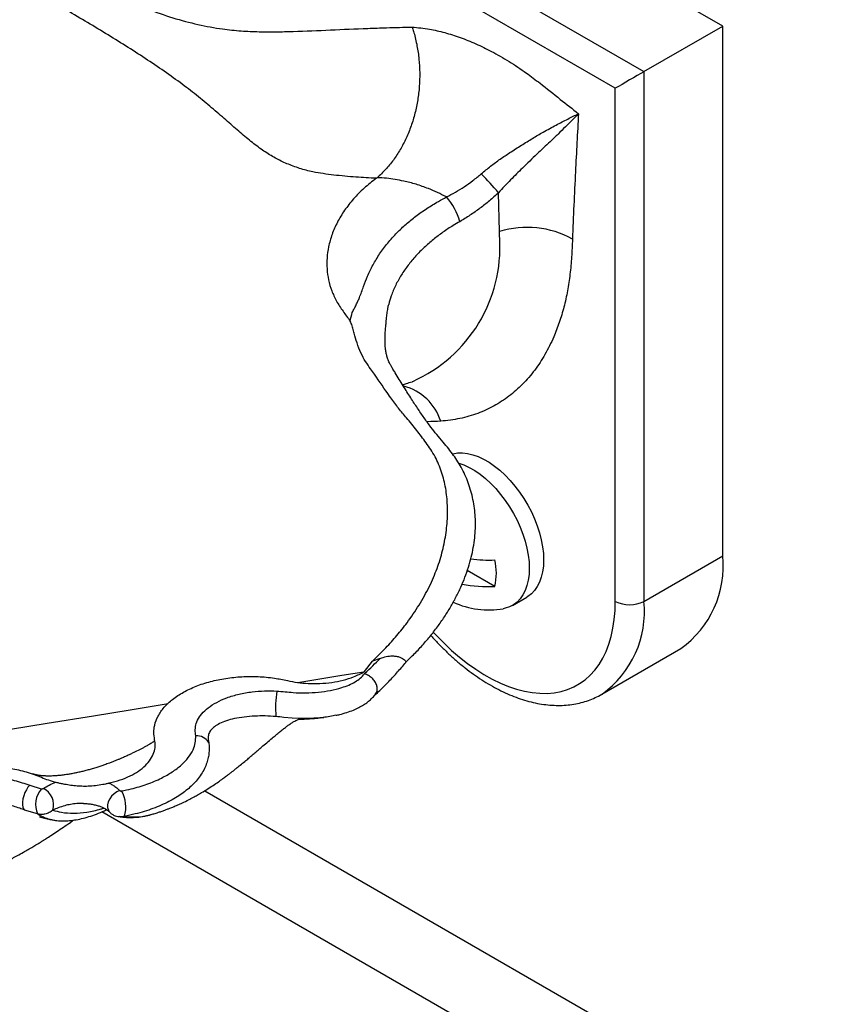
# Model space of a CAD drawing. Units: millimetres. Extents: x 40 to 800, y 51 to 1148.
# Drawn here: x 647 to 687, y 425 to 474 of the extents above; entities that cross this region are included whole.
import ezdxf

# ---------------------------------------------------------------- set-up
doc = ezdxf.new("R2010")
doc.units = ezdxf.units.MM
doc.header["$LTSCALE"] = 4

msp = doc.modelspace()

# ---------------------------------------------------------------- linework, layer by layer
at = {"color": 7, "linetype": 'Continuous', "lineweight": 25}
for p, q in [((681.517, 473.287), (660.304, 485.533)), ((656.414, 483.288), (677.628, 471.042)), ((676.213, 470.225), (655, 482.471)), ((677.628, 471.042), (681.517, 473.287)), ((681.517, 447.157), (681.517, 473.287)), ((677.628, 471.042), (677.628, 444.912)), ((676.213, 444.912), (676.213, 470.225)), ((664.466, 465.81), (664.428, 465.78)), ((664.469, 465.81), (664.466, 465.81)), ((670.503, 463.152), (670.451, 465.067)), ((666.188, 455.755), (666.224, 455.765)), ((677.628, 444.912), (681.517, 447.157)), ((670.274, 445.647), (668.913, 446.432)), ((671.142, 444.714), (671.849, 445.122)), ((675.556, 440.334), (679.445, 442.579)), ((664.619, 442.1), (664.238, 441.966)), ((663.843, 441.449), (664.238, 441.966)), ((660.552, 440.909), (662.725, 441.263)), ((662.725, 441.263), (663.811, 441.44)), ((652.284, 439.561), (654.158, 439.867)), ((648.2, 438.895), (650.473, 439.266)), ((650.473, 439.266), (652.284, 439.561)), ((661.666, 439.17), (661.831, 439.189)), ((646.39, 438.6), (648.2, 438.895)), ((647.331, 435.839), (647.905, 435.667)), ((647.711, 434.426), (647.08, 434.617)), ((653.259, 434.386), (653.281, 434.392)), ((648.43, 434.136), (648.422, 434.137))]:
    msp.add_line(p, q, dxfattribs=at)
at = {"color": 8, "linetype": 'Continuous', "lineweight": 25}
for p, q in [((655.964, 435.568), (718.64, 399.386)), ((716.965, 396.381), (650.887, 434.527))]:
    msp.add_line(p, q, dxfattribs=at)
at = {"color": 7, "linetype": 'Continuous', "lineweight": 25, "flags": 128}
for points in [[(668.181, 452.187), (668.209, 452.194), (668.435, 452.231), (668.675, 452.235), (668.924, 452.207), (669.183, 452.145), (669.447, 452.051), (669.715, 451.926), (669.984, 451.771), (670.252, 451.587), (670.516, 451.375), (670.775, 451.139), (671.024, 450.879), (671.264, 450.598), (671.49, 450.3), (671.702, 449.985), (671.897, 449.658), (672.073, 449.322), (672.229, 448.978), (672.364, 448.631), (672.475, 448.284), (672.563, 447.94), (672.627, 447.601), (672.665, 447.271), (672.678, 446.953), (672.665, 446.65), (672.627, 446.365), (672.563, 446.099), (672.475, 445.856), (672.364, 445.638), (672.229, 445.447), (672.073, 445.284), (671.897, 445.15), (671.849, 445.122)], [(668.489, 451.733), (668.74, 451.643), (669.008, 451.518), (669.277, 451.363), (669.545, 451.178), (669.809, 450.967), (670.067, 450.73), (670.317, 450.471), (670.557, 450.19), (670.783, 449.891), (670.995, 449.577), (671.189, 449.25), (671.366, 448.913), (671.522, 448.57), (671.656, 448.223), (671.768, 447.876), (671.856, 447.531), (671.92, 447.193), (671.958, 446.863), (671.971, 446.545), (671.958, 446.242), (671.92, 445.956), (671.856, 445.691), (671.768, 445.448), (671.656, 445.23), (671.522, 445.038), (671.366, 444.875), (671.189, 444.742), (670.995, 444.64), (670.783, 444.57), (670.687, 444.55)], [(647.331, 435.839), (647.247, 435.742), (647.167, 435.618), (647.097, 435.475), (647.039, 435.32), (646.998, 435.162), (646.976, 435.01), (646.973, 434.873), (646.99, 434.757), (647.026, 434.67), (647.08, 434.617)]]:
    msp.add_lwpolyline(points, dxfattribs=at)
at = {"color": 8, "linetype": 'Continuous', "lineweight": 25, "flags": 128}
for points in [[(667.238, 443.392), (667.376, 443.243), (667.753, 442.858), (668.139, 442.495), (668.532, 442.157), (668.93, 441.845), (669.331, 441.561), (669.735, 441.304), (670.14, 441.077), (670.543, 440.881), (670.943, 440.715), (671.339, 440.581), (671.729, 440.48), (672.111, 440.411), (672.485, 440.376), (672.847, 440.373), (673.198, 440.404), (673.535, 440.467), (673.857, 440.564), (674.162, 440.692), (674.451, 440.853), (674.721, 441.045), (674.971, 441.267), (675.201, 441.519), (675.409, 441.8), (675.594, 442.107), (675.756, 442.441), (675.895, 442.8), (676.009, 443.182), (676.098, 443.586), (676.162, 444.01), (676.201, 444.453), (676.213, 444.912)], [(661.039, 439.133), (660.967, 439.129), (660.274, 439.149), (659.872, 439.187), (659.872, 439.187), (659.872, 439.187)], [(651.779, 435.574), (651.632, 435.509), (651.494, 435.416), (651.373, 435.297), (651.276, 435.162), (651.207, 435.017), (651.173, 434.872), (651.174, 434.734), (651.21, 434.611), (651.275, 434.516)]]:
    msp.add_lwpolyline(points, dxfattribs=at)
at = {"color": 7, "linetype": 'Continuous', "lineweight": 25}
for centre, radius, start, end in [((658.095, 454.655), 16.159, 40.1183, 44.6004), ((665.676, 462.894), 2.958, 14.6081, 41.6921), ((671.868, 458.784), 4.577, 60.7918, 107.3508), ((669.966, 453.944), 6.998, 262.7422, 272.5175), ((667.351, 446.3), 2.995, 347.4027, 12.5973), ((676.484, 446.677), 5.056, 305.8556, 5.4566), ((669.962, 452.515), 6.875, 259.0627, 272.6014), ((669.967, 448.654), 4.167, 245.2267, 279.9413), ((676.921, 446.277), 1.537, 242.6097, 297.3903), ((664.538, 439.661), 5.082, 170.66, 184.878), ((655.563, 437.579), 0.703, 31.2983, 93.5403), ((648.85, 434.884), 1.227, 140.3446, 201.9412), ((647.616, 434.882), 0.893, 342.2638, 64.0999), ((650.482, 434.759), 1.592, 343.4758, 30.072)]:
    msp.add_arc(centre, radius, start, end, dxfattribs=at)
at = {"color": 8, "linetype": 'Continuous', "lineweight": 25}
for centre, radius, start, end in [((663.283, 462.382), 7.241, 293.9626, 3.4735), ((665.112, 453.003), 2.614, 17.6805, 75.3015), ((672.64, 444.41), 5.012, 305.6827, 5.7523)]:
    msp.add_arc(centre, radius, start, end, dxfattribs=at)
at = {"color": 7, "linetype": 'Continuous', "lineweight": 25}
msp.add_ellipse((676.921, 470.633), major_axis=(1, 0.577), ratio=0.00007, start_param=0.785358, end_param=2.356154, dxfattribs=at)
for points, knots in [([(632.492, 492.696), (633.453, 491.558), (635.374, 489.282), (637.656, 486.538), (639.37, 484.513), (640.516, 483.209), (641.695, 481.943), (642.917, 480.743), (644.175, 479.616), (645.441, 478.585), (646.707, 477.644), (647.97, 476.788), (649.248, 476.003), (650.54, 475.292), (651.839, 474.663), (653.125, 474.125), (654.391, 473.686), (655.632, 473.353), (656.754, 473.148), (657.758, 473.047), (658.638, 473.007), (659.49, 473.004), (660.66, 473.033), (662.16, 473.101), (663.696, 473.171), (665.041, 473.214), (665.774, 473.231), (666.194, 473.24)], [0, 0, 0, 0, 0.0896895, 0.1793815, 0.2144693, 0.2495584, 0.2846182, 0.320521, 0.3564683, 0.3923785, 0.4272577, 0.462165, 0.4970462, 0.532937, 0.5688562, 0.6047453, 0.6401062, 0.6755016, 0.7108538, 0.7380197, 0.7651894, 0.7909259, 0.8166639, 0.8742129, 0.9317624, 0.9608694, 1, 1, 1, 1]), ([(661.298, 466.095), (661.298, 466.095), (661.075, 466.146), (660.64, 466.263), (660.026, 466.487), (659.443, 466.77), (658.881, 467.116), (658.312, 467.536), (657.721, 468.03), (657.089, 468.586), (656.403, 469.183), (655.66, 469.805), (654.846, 470.435), (653.966, 471.064), (653.031, 471.695), (652.065, 472.317), (650.742, 473.137), (649.041, 474.145), (647.287, 475.129), (645.846, 475.901), (644.764, 476.46), (643.677, 476.996), (642.582, 477.508), (641.444, 478.002), (640.26, 478.485), (639.035, 478.982), (637.778, 479.507), (636.505, 480.089), (635.221, 480.752), (634.144, 481.389), (633.151, 482.036), (632.255, 482.668), (631.602, 483.168), (631.28, 483.424), (631.28, 483.424)], [0, 0, 0, 0, 0.000001, 0.031205, 0.062466, 0.091825, 0.121393, 0.150959, 0.181144, 0.211331, 0.242131, 0.272935, 0.303942, 0.336679, 0.369458, 0.402443, 0.435429, 0.501494, 0.567806, 0.601006, 0.634206, 0.665558, 0.696942, 0.72847, 0.76041, 0.792348, 0.82474, 0.857489, 0.890377, 0.924811, 0.943571, 0.971784, 0.999999, 1, 1, 1, 1]), ([(666.194, 473.24), (666.2, 473.223), (666.23, 473.131), (666.322, 472.83), (666.442, 472.324), (666.537, 471.661), (666.576, 470.988), (666.555, 470.312), (666.477, 469.643), (666.342, 468.988), (666.15, 468.356), (665.906, 467.755), (665.613, 467.191), (665.272, 466.674), (664.891, 466.205), (664.607, 465.941), (664.466, 465.81)], [0, 0, 0, 0, 0.006918, 0.035899, 0.116208, 0.196773, 0.277082, 0.357341, 0.437856, 0.518115, 0.598344, 0.678827, 0.759055, 0.839285, 0.91977, 1, 1, 1, 1]), ([(666.194, 473.24), (666.478, 473.213), (667.002, 473.162), (667.796, 472.979), (668.559, 472.739), (669.332, 472.428), (670.137, 472.036), (670.971, 471.555), (671.769, 471.025), (672.612, 470.387), (673.466, 469.702), (674.098, 469.204), (674.397, 468.969)], [0, 0, 0, 0, 0.110108, 0.203251, 0.296644, 0.390044, 0.483195, 0.585767, 0.68834, 0.76978, 0.891226, 1, 1, 1, 1]), ([(669.6, 466.001), (669.752, 466.129), (670.058, 466.384), (670.534, 466.731), (671.048, 467.075), (671.586, 467.417), (672.136, 467.757), (672.712, 468.092), (673.299, 468.411), (673.879, 468.712), (674.229, 468.886), (674.394, 468.967), (674.397, 468.969)], [0, 0, 0, 0, 0.087321, 0.175149, 0.26274, 0.369986, 0.477565, 0.584879, 0.722308, 0.86018, 0.997709, 1, 1, 1, 1]), ([(674.397, 468.969), (674.394, 468.966), (674.297, 468.863), (674.092, 468.653), (673.758, 468.321), (673.392, 467.967), (673.028, 467.619), (672.677, 467.285), (672.343, 466.968), (671.993, 466.634), (671.562, 466.219), (671.144, 465.802), (670.748, 465.392), (670.55, 465.176), (670.451, 465.067)], [0, 0, 0, 0, 0.002485, 0.105802, 0.209115, 0.314378, 0.41963, 0.499721, 0.579804, 0.661427, 0.743034, 0.869809, 0.934916, 1, 1, 1, 1]), ([(674.397, 468.969), (674.346, 468.016), (674.266, 466.511), (674.164, 464.45), (674.122, 463.336), (674.101, 462.779)], [0, 0, 0, 0, 0.463441, 0.731713, 1, 1, 1, 1]), ([(664.428, 465.78), (664.428, 465.78), (664.087, 465.796), (663.372, 465.838), (662.325, 465.934), (661.634, 466.034), (661.298, 466.095), (661.298, 466.095)], [0, 0, 0, 0, 0.00001, 0.305846, 0.652929, 0.99999, 1, 1, 1, 1]), ([(665.776, 465.64), (665.776, 465.64), (665.489, 465.705), (665.045, 465.78), (664.621, 465.807), (664.469, 465.81), (664.469, 465.81)], [0, 0, 0, 0, 0.000033, 0.634853, 0.999967, 1, 1, 1, 1]), ([(667.885, 464.862), (668.033, 464.939), (668.329, 465.094), (668.765, 465.364), (669.193, 465.662), (669.464, 465.888), (669.6, 466.001)], [0, 0, 0, 0, 0.245961, 0.493399, 0.74577, 1, 1, 1, 1]), ([(664.428, 465.78), (664.221, 465.62), (663.809, 465.299), (663.289, 464.766), (662.848, 464.205), (662.494, 463.619), (662.229, 463.015), (662.062, 462.423), (661.984, 461.852), (661.984, 461.304), (662.061, 460.762), (662.218, 460.231), (662.452, 459.713), (662.782, 459.222), (663.017, 458.9), (663.135, 458.738)], [0, 0, 0, 0, 0.079465, 0.158541, 0.237609, 0.316947, 0.396764, 0.477217, 0.549084, 0.621666, 0.69509, 0.769515, 0.845145, 0.922231, 1, 1, 1, 1]), ([(667.885, 464.862), (667.738, 464.937), (667.442, 465.087), (666.941, 465.3), (666.384, 465.494), (665.978, 465.598), (665.776, 465.64), (665.776, 465.64)], [0, 0, 0, 0, 0.210209, 0.421171, 0.709596, 0.999978, 1, 1, 1, 1]), ([(663.242, 459.161), (663.242, 459.161), (663.27, 459.226), (663.335, 459.354), (663.434, 459.54), (663.522, 459.722), (663.61, 459.934), (663.698, 460.173), (663.825, 460.527), (663.997, 460.974), (664.255, 461.512), (664.583, 462.056), (664.979, 462.59), (665.42, 463.08), (665.889, 463.522), (666.376, 463.919), (666.908, 464.295), (667.42, 464.605), (667.752, 464.788), (667.885, 464.862)], [0, 0, 0, 0, 0.000007, 0.024157, 0.04901, 0.074129, 0.099714, 0.140521, 0.181471, 0.263499, 0.352835, 0.442719, 0.534641, 0.627392, 0.705571, 0.784293, 0.86473, 0.945758, 1, 1, 1, 1]), ([(670.451, 465.067), (670.304, 464.934), (670.01, 464.665), (669.538, 464.296), (669.048, 463.949), (668.709, 463.743), (668.539, 463.64)], [0, 0, 0, 0, 0.24595, 0.493508, 0.745947, 1, 1, 1, 1]), ([(668.539, 463.64), (668.431, 463.577), (668.324, 463.514), (668.216, 463.451), (668.216, 463.451)], [0, 0, 0, 0, 0.999845, 1, 1, 1, 1]), ([(670.511, 462.821), (670.511, 462.821), (670.508, 462.932), (670.506, 463.042), (670.503, 463.152)], [0, 0, 0, 0, 0.0001422, 1, 1, 1, 1]), ([(674.101, 462.779), (674.089, 462.486), (674.064, 461.899), (673.986, 461.047), (673.862, 460.219), (673.684, 459.425), (673.457, 458.665), (673.154, 457.877), (672.758, 457.082), (672.247, 456.3), (671.653, 455.608), (670.981, 455.017), (670.242, 454.535), (669.431, 454.165), (668.555, 453.903), (667.92, 453.832), (667.602, 453.797)], [0, 0, 0, 0, 0.058295, 0.116605, 0.17485, 0.234833, 0.294873, 0.354855, 0.433478, 0.512099, 0.592942, 0.673785, 0.754111, 0.834436, 0.917219, 1, 1, 1, 1]), ([(665.871, 441.899), (665.982, 442.004), (666.252, 442.261), (666.649, 442.684), (667.064, 443.163), (667.443, 443.649), (667.785, 444.136), (668.089, 444.623), (668.36, 445.112), (668.598, 445.606), (668.804, 446.101), (668.975, 446.594), (669.112, 447.084), (669.214, 447.568), (669.282, 448.043), (669.316, 448.508), (669.316, 448.961), (669.283, 449.4), (669.219, 449.828), (669.126, 450.248), (669.001, 450.658), (668.848, 451.055), (668.667, 451.434), (668.46, 451.79), (668.235, 452.12), (667.988, 452.446), (667.707, 452.788), (667.407, 453.143), (667.159, 453.45), (666.951, 453.731), (666.73, 454.039), (666.453, 454.444), (666.112, 454.968), (665.748, 455.553), (665.453, 456.032), (665.269, 456.333), (665.193, 456.455), (665.152, 456.523), (665.096, 456.625), (665.029, 456.765), (664.962, 456.951), (664.914, 457.136), (664.883, 457.316), (664.865, 457.505), (664.855, 457.715), (664.855, 457.945), (664.867, 458.197), (664.888, 458.435), (664.91, 458.648), (664.929, 458.83), (664.944, 458.983), (664.959, 459.121), (664.976, 459.253), (665, 459.394), (665.025, 459.502), (665.039, 459.559)], [0, 0, 0, 0, 0.019605, 0.047766, 0.075473, 0.102887, 0.129604, 0.155421, 0.181149, 0.206702, 0.231998, 0.256967, 0.281547, 0.305691, 0.329365, 0.352549, 0.375241, 0.397355, 0.419386, 0.441581, 0.463839, 0.486022, 0.508022, 0.529659, 0.550559, 0.572543, 0.597305, 0.626066, 0.654008, 0.670912, 0.687977, 0.720125, 0.754015, 0.791021, 0.830551, 0.841981, 0.847238, 0.852209, 0.856832, 0.869764, 0.881014, 0.891045, 0.900231, 0.908087, 0.916355, 0.927012, 0.93622, 0.946052, 0.954435, 0.961076, 0.968004, 0.974493, 0.981619, 0.990268, 1, 1, 1, 1]), ([(663.135, 458.738), (663.135, 458.738), (663.165, 458.881), (663.199, 459.023), (663.242, 459.161), (663.242, 459.161)], [0, 0, 0, 0, 0.000134, 0.999863, 1, 1, 1, 1]), ([(664.238, 441.966), (664.461, 442.182), (664.885, 442.592), (665.449, 443.226), (666.008, 443.927), (666.453, 444.581), (666.802, 445.178), (667.04, 445.633), (667.247, 446.085), (667.483, 446.679), (667.711, 447.419), (667.883, 448.311), (667.943, 449.056), (667.938, 449.643), (667.899, 450.213), (667.781, 450.906), (667.563, 451.56), (667.327, 452.053), (667.118, 452.407), (666.817, 452.83), (666.426, 453.347), (665.97, 453.911), (665.524, 454.432), (665.184, 454.882), (664.728, 455.54), (664.314, 456.146), (663.89, 456.74), (663.658, 457.156), (663.475, 457.632), (663.354, 458.054), (663.267, 458.381), (663.209, 458.594), (663.155, 458.699), (663.135, 458.738)], [0, 0, 0, 0, 0.040303, 0.076468, 0.112764, 0.161818, 0.186643, 0.211617, 0.236643, 0.260416, 0.308176, 0.356641, 0.405798, 0.430487, 0.454213, 0.501906, 0.550576, 0.575343, 0.600328, 0.625373, 0.671166, 0.71702, 0.751496, 0.786012, 0.809058, 0.879114, 0.902466, 0.926101, 0.950271, 0.971957, 0.982823, 0.993664, 1, 1, 1, 1]), ([(665.727, 455.589), (665.788, 455.61), (665.942, 455.663), (666.097, 455.716), (666.19, 455.748)], [0, 0, 0, 0, 0.401517, 1, 1, 1, 1]), ([(667.112, 443.234), (667.158, 443.182), (667.324, 442.993), (667.623, 442.684), (668.008, 442.31), (668.402, 441.958), (668.803, 441.628), (669.212, 441.321), (669.626, 441.038), (670.045, 440.782), (670.467, 440.551), (670.891, 440.349), (671.316, 440.176), (671.74, 440.033), (672.161, 439.92), (672.578, 439.839), (672.989, 439.79), (673.392, 439.773), (673.785, 439.788), (674.166, 439.835), (674.534, 439.912), (674.887, 440.019), (675.224, 440.158), (675.449, 440.266), (675.558, 440.336), (675.565, 440.34)], [0, 0, 0, 0, 0.017665, 0.064911, 0.112221, 0.159602, 0.207061, 0.2546, 0.302217, 0.349906, 0.397652, 0.445426, 0.493173, 0.540833, 0.588328, 0.635567, 0.682452, 0.728893, 0.774819, 0.820194, 0.865021, 0.909348, 0.95326, 0.996874, 1, 1, 1, 1]), ([(663.835, 441.334), (663.845, 441.343), (664.119, 441.594), (664.374, 441.852), (664.619, 442.1)], [0, 0, 0, 0, 0.035796, 1, 1, 1, 1]), ([(664.619, 442.1), (664.718, 442.134), (664.918, 442.201), (665.191, 442.226), (665.415, 442.206), (665.582, 442.162), (665.721, 442.098), (665.817, 442.029), (665.871, 441.967), (665.888, 441.922), (665.877, 441.907), (665.873, 441.902)], [0, 0, 0, 0, 0.159741, 0.324029, 0.428695, 0.536108, 0.640903, 0.749504, 0.843002, 0.939606, 1, 1, 1, 1]), ([(664.352, 440.286), (664.436, 440.364), (664.67, 440.583), (665.053, 440.964), (665.479, 441.423), (665.744, 441.742), (665.876, 441.9)], [0, 0, 0, 0, 0.152771, 0.426425, 0.71542, 1, 1, 1, 1]), ([(653.493, 438.097), (653.475, 438.213), (653.439, 438.447), (653.488, 438.835), (653.614, 439.179), (653.793, 439.473), (654.014, 439.755), (654.368, 440.088), (654.897, 440.438), (655.422, 440.686), (655.883, 440.851), (656.364, 440.993), (656.871, 441.098), (657.393, 441.166), (657.925, 441.208), (658.601, 441.21), (659.361, 441.144), (659.831, 441.046), (660.044, 441.002)], [0, 0, 0, 0, 0.060755, 0.122512, 0.202355, 0.243321, 0.284599, 0.364064, 0.44578, 0.526141, 0.567412, 0.60899, 0.688352, 0.729048, 0.770046, 0.849793, 0.931832, 1, 1, 1, 1]), ([(659.524, 440.486), (659.658, 440.475), (659.925, 440.453), (660.397, 440.404), (660.95, 440.392), (661.568, 440.425), (662.166, 440.51), (662.668, 440.633), (663.074, 440.779), (663.386, 440.935), (663.648, 441.121), (663.775, 441.262), (663.838, 441.333)], [0, 0, 0, 0, 0.082389, 0.16481, 0.291618, 0.418389, 0.542021, 0.665505, 0.748993, 0.832374, 0.916166, 1, 1, 1, 1]), ([(660.044, 441.002), (660.208, 440.969), (660.538, 440.901), (661.078, 440.851), (661.651, 440.85), (662.233, 440.906), (662.796, 441.019), (663.242, 441.161), (663.588, 441.308), (663.755, 441.399), (663.839, 441.445)], [0, 0, 0, 0, 0.126652, 0.25617, 0.398211, 0.544356, 0.686157, 0.832062, 0.915623, 1, 1, 1, 1]), ([(664.372, 440.32), (664.397, 440.35), (664.457, 440.422), (664.484, 440.581), (664.457, 440.769), (664.366, 440.959), (664.222, 441.127), (664.04, 441.263), (663.906, 441.309), (663.838, 441.333)], [0, 0, 0, 0, 0.1045749, 0.2538124, 0.4030499, 0.5522874, 0.701525, 0.8507625, 1, 1, 1, 1]), ([(655.519, 438.281), (655.514, 438.326), (655.498, 438.477), (655.49, 438.735), (655.597, 439.056), (655.806, 439.37), (656.125, 439.67), (656.543, 439.938), (657.056, 440.169), (657.649, 440.345), (658.279, 440.456), (658.911, 440.505), (659.319, 440.492), (659.524, 440.486)], [0, 0, 0, 0, 0.037398, 0.123415, 0.209445, 0.302753, 0.396102, 0.49548, 0.594878, 0.701294, 0.80775, 0.903849, 1, 1, 1, 1]), ([(662.44, 439.293), (662.501, 439.305), (662.683, 439.343), (662.969, 439.427), (663.283, 439.54), (663.558, 439.666), (663.795, 439.8), (664.001, 439.942), (664.174, 440.093), (664.295, 440.22), (664.356, 440.293), (664.376, 440.317)], [0, 0, 0, 0, 0.076301, 0.228314, 0.3759, 0.503754, 0.626936, 0.743052, 0.846592, 0.94869, 1, 1, 1, 1]), ([(653.282, 434.386), (653.341, 434.402), (653.479, 434.438), (653.671, 434.501), (653.862, 434.565), (654.031, 434.626), (654.204, 434.691), (654.406, 434.771), (654.632, 434.867), (654.892, 434.985), (655.148, 435.11), (655.39, 435.236), (655.604, 435.354), (655.833, 435.486), (656.097, 435.648), (656.374, 435.827), (656.626, 436), (656.843, 436.155), (657.017, 436.283), (657.154, 436.386), (657.265, 436.471), (657.384, 436.564), (657.532, 436.682), (657.722, 436.835), (657.927, 437.004), (658.115, 437.162), (658.281, 437.303), (658.437, 437.437), (658.602, 437.578), (658.793, 437.743), (659.023, 437.941), (659.258, 438.141), (659.474, 438.32), (659.652, 438.465), (659.82, 438.598), (659.954, 438.7), (660.052, 438.775), (660.149, 438.846), (660.267, 438.925), (660.398, 439.003), (660.511, 439.061), (660.572, 439.089), (660.604, 439.102), (660.626, 439.11), (660.623, 439.109), (660.622, 439.109)], [0, 0, 0, 0, 0.0163322, 0.0383713, 0.0575561, 0.0739011, 0.0909592, 0.1139631, 0.1422576, 0.1694684, 0.2066147, 0.2370822, 0.2617785, 0.2921406, 0.3317534, 0.3735084, 0.4112513, 0.4436595, 0.4700682, 0.485494, 0.5024299, 0.5208962, 0.5434136, 0.5721962, 0.6040891, 0.6305463, 0.6513129, 0.6727959, 0.6937999, 0.7171524, 0.7473697, 0.7798217, 0.8012682, 0.821046, 0.8381994, 0.8531299, 0.8601452, 0.8675267, 0.8847452, 0.9049102, 0.9232022, 0.9394233, 0.9551763, 0.9880783, 1, 1, 1, 1]), ([(659.475, 439.229), (659.3, 439.24), (658.946, 439.263), (658.418, 439.255), (657.902, 439.211), (657.433, 439.134), (657.025, 439.027), (656.694, 438.891), (656.429, 438.729), (656.248, 438.548), (656.143, 438.345), (656.125, 438.206), (656.13, 438.135), (656.13, 438.135)], [0, 0, 0, 0, 0.104237, 0.210804, 0.322086, 0.436216, 0.53737, 0.640766, 0.733542, 0.828812, 0.913135, 0.999988, 1, 1, 1, 1]), ([(659.872, 439.187), (659.872, 439.187), (659.74, 439.204), (659.607, 439.216), (659.475, 439.229)], [0, 0, 0, 0, 0.00015, 1, 1, 1, 1]), ([(660.575, 439.101), (660.575, 439.101), (660.573, 439.101), (660.62, 439.1), (660.821, 439.103), (661.111, 439.118), (661.398, 439.137), (661.576, 439.159), (661.63, 439.166)], [0, 0, 0, 0, 0.107779, 0.241431, 0.402292, 0.661034, 0.897866, 1, 1, 1, 1]), ([(662.427, 439.293), (662.384, 439.282), (662.136, 439.218), (661.667, 439.159), (661.24, 439.142), (661.039, 439.133)], [0, 0, 0, 0, 0.098378, 0.575934, 1, 1, 1, 1]), ([(651.859, 435.557), (652.021, 435.59), (652.456, 435.678), (653, 435.843), (653.487, 436.033), (653.913, 436.229), (654.375, 436.492), (654.82, 436.831), (655.17, 437.2), (655.394, 437.568), (655.514, 437.933), (655.518, 438.164), (655.519, 438.281)], [0, 0, 0, 0, 0.080299, 0.216463, 0.286273, 0.356081, 0.471764, 0.589778, 0.699874, 0.812765, 0.905429, 1, 1, 1, 1]), ([(656.13, 438.135), (656.13, 438.135), (656.13, 438.134), (656.144, 438.071), (656.154, 438.007), (656.163, 437.944)], [0, 0, 0, 0, 0.000205, 0.024197, 1, 1, 1, 1]), ([(653.499, 438.017), (653.489, 438.01), (653.453, 437.987), (653.359, 437.93), (653.233, 437.856), (653.083, 437.771), (652.903, 437.673), (652.68, 437.556), (652.437, 437.436), (652.219, 437.333), (652.042, 437.253), (651.882, 437.183), (651.728, 437.118), (651.576, 437.056), (651.424, 436.996), (651.237, 436.924), (651.039, 436.853), (650.836, 436.783), (650.633, 436.716), (650.422, 436.652), (650.209, 436.591), (650.003, 436.537), (649.828, 436.495), (649.671, 436.46), (649.503, 436.425), (649.322, 436.391), (649.161, 436.365), (649.03, 436.347), (648.923, 436.334), (648.824, 436.323), (648.716, 436.312), (648.595, 436.303), (648.471, 436.297), (648.364, 436.294), (648.27, 436.293), (648.187, 436.294), (648.101, 436.296), (648.018, 436.301), (647.937, 436.307), (647.869, 436.314), (647.813, 436.322), (647.768, 436.328), (647.734, 436.334), (647.706, 436.339), (647.678, 436.345), (647.639, 436.353), (647.591, 436.364), (647.536, 436.38), (647.502, 436.391), (647.484, 436.397)], [0, 0, 0, 0, 0.006528, 0.021356, 0.045216, 0.064715, 0.083722, 0.117021, 0.150371, 0.168701, 0.189802, 0.213136, 0.230689, 0.24653, 0.265278, 0.284423, 0.312297, 0.334523, 0.35803, 0.385276, 0.411179, 0.439499, 0.463463, 0.48054, 0.504229, 0.533554, 0.558608, 0.577394, 0.594072, 0.610243, 0.627915, 0.650217, 0.676136, 0.698369, 0.715498, 0.734965, 0.754273, 0.779498, 0.801252, 0.824059, 0.843233, 0.858702, 0.872172, 0.882569, 0.893452, 0.910176, 0.933424, 0.96331, 1, 1, 1, 1]), ([(651.235, 435.948), (651.244, 435.95), (651.437, 435.991), (651.807, 436.093), (652.289, 436.292), (652.708, 436.535), (653.05, 436.811), (653.309, 437.121), (653.467, 437.445), (653.537, 437.775), (653.508, 437.989), (653.493, 438.097)], [0, 0, 0, 0, 0.006342, 0.13153, 0.260537, 0.383184, 0.509221, 0.634332, 0.763248, 0.880147, 1, 1, 1, 1]), ([(656.163, 437.944), (656.171, 437.864), (656.187, 437.704), (656.178, 437.455), (656.141, 437.201), (656.069, 436.932), (655.955, 436.655), (655.796, 436.375), (655.598, 436.106), (655.367, 435.856), (655.11, 435.625), (654.831, 435.414), (654.528, 435.217), (654.191, 435.029), (653.82, 434.852), (653.413, 434.687), (652.984, 434.543), (652.516, 434.411), (652.184, 434.343), (652.008, 434.306)], [0, 0, 0, 0, 0.047894, 0.096081, 0.145281, 0.194873, 0.25112, 0.307948, 0.366449, 0.425453, 0.482526, 0.539919, 0.59822, 0.656795, 0.722474, 0.788505, 0.855618, 0.923098, 1, 1, 1, 1]), ([(640.283, 434.399), (640.311, 434.493), (640.365, 434.683), (640.503, 434.941), (640.666, 435.174), (640.849, 435.382), (641.064, 435.583), (641.307, 435.772), (641.575, 435.946), (641.866, 436.106), (642.182, 436.253), (642.518, 436.384), (642.871, 436.498), (643.238, 436.594), (643.623, 436.672), (644.016, 436.731), (644.545, 436.783), (645.082, 436.797), (645.617, 436.772), (646.014, 436.734), (646.403, 436.676), (646.788, 436.599), (647.171, 436.5), (647.55, 436.379), (647.79, 436.281), (647.91, 436.231)], [0, 0, 0, 0, 0.049867, 0.100287, 0.140374, 0.180737, 0.221985, 0.263547, 0.30331, 0.343352, 0.384258, 0.425459, 0.465376, 0.505574, 0.546669, 0.588072, 0.627661, 0.708152, 0.749155, 0.788997, 0.829121, 0.87012, 0.911415, 0.955519, 1, 1, 1, 1]), ([(642.196, 434.293), (642.222, 434.367), (642.287, 434.552), (642.394, 434.848), (642.627, 435.157), (642.936, 435.437), (643.305, 435.676), (643.727, 435.873), (644.177, 436.024), (644.656, 436.129), (645.151, 436.189), (645.656, 436.2), (646.135, 436.166), (646.57, 436.083), (646.958, 435.968), (647.207, 435.882), (647.331, 435.839)], [0, 0, 0, 0, 0.055736, 0.138822, 0.221878, 0.301847, 0.381806, 0.456399, 0.53097, 0.602078, 0.673175, 0.744461, 0.815722, 0.876786, 0.93838, 1, 1, 1, 1]), ([(647.91, 436.231), (648.023, 436.185), (648.249, 436.092), (648.5, 436.024), (648.627, 435.99)], [0, 0, 0, 0, 0.496434, 1, 1, 1, 1]), ([(648.006, 435.686), (648.099, 435.742), (648.289, 435.855), (648.514, 435.945), (648.627, 435.99)], [0, 0, 0, 0, 0.495718, 1, 1, 1, 1]), ([(648.627, 435.99), (648.683, 435.977), (648.797, 435.949), (649.018, 435.904), (649.282, 435.86), (649.589, 435.823), (649.903, 435.801), (650.235, 435.8), (650.577, 435.825), (650.863, 435.87), (651.085, 435.916), (651.185, 435.937), (651.235, 435.948)], [0, 0, 0, 0, 0.066557, 0.136071, 0.253332, 0.370963, 0.489029, 0.608752, 0.745238, 0.882579, 0.94049, 1, 1, 1, 1]), ([(651.235, 435.948), (651.295, 435.918), (651.417, 435.857), (651.606, 435.734), (651.714, 435.634), (651.779, 435.574)], [0, 0, 0, 0, 0.281392, 0.566254, 1, 1, 1, 1]), ([(647.905, 435.667), (647.913, 435.666), (647.928, 435.663), (647.955, 435.665), (647.982, 435.672), (647.998, 435.681), (648.006, 435.686)], [0, 0, 0, 0, 0.2155717, 0.4306846, 0.7118908, 1, 1, 1, 1]), ([(651.779, 435.574), (651.783, 435.57), (651.791, 435.563), (651.81, 435.556), (651.832, 435.554), (651.849, 435.555), (651.858, 435.557), (651.859, 435.557)], [0, 0, 0, 0, 0.235851, 0.473271, 0.687637, 0.960089, 1, 1, 1, 1]), ([(646.838, 434.706), (646.838, 434.706), (646.741, 434.743), (646.564, 434.8), (646.294, 434.864), (645.997, 434.914), (645.634, 434.946), (645.222, 434.945), (644.82, 434.911), (644.442, 434.848), (644.091, 434.759), (643.77, 434.648), (643.488, 434.52), (643.252, 434.373), (643.066, 434.207), (642.982, 434.085), (642.951, 434.022), (642.951, 434.022)], [0, 0, 0, 0, 0.000011, 0.066785, 0.115046, 0.164006, 0.241482, 0.321772, 0.399212, 0.478958, 0.560428, 0.643787, 0.731077, 0.82002, 0.909176, 0.999989, 1, 1, 1, 1]), ([(649.988, 434.942), (650.024, 434.941), (650.133, 434.939), (650.311, 434.919), (650.515, 434.883), (650.705, 434.833), (650.872, 434.774), (651.01, 434.709), (651.127, 434.639), (651.216, 434.572), (651.256, 434.531), (651.273, 434.514)], [0, 0, 0, 0, 0.062515, 0.186479, 0.312207, 0.436635, 0.556845, 0.671305, 0.785442, 0.909061, 1, 1, 1, 1]), ([(647.08, 434.617), (646.999, 434.646), (646.917, 434.675), (646.838, 434.706), (646.838, 434.706)], [0, 0, 0, 0, 0.999788, 1, 1, 1, 1]), ([(648.466, 434.611), (648.411, 434.568), (648.296, 434.48), (648.098, 434.412), (647.896, 434.39), (647.774, 434.414), (647.711, 434.426)], [0, 0, 0, 0, 0.254789, 0.531007, 0.761404, 1, 1, 1, 1]), ([(647.819, 434.281), (647.82, 434.28), (647.822, 434.278), (647.893, 434.257), (647.999, 434.229), (648.122, 434.2), (648.259, 434.168), (648.353, 434.151), (648.395, 434.144)], [0, 0, 0, 0, 0.223699, 0.445347, 0.549268, 0.709698, 0.871167, 1, 1, 1, 1]), ([(648.431, 434.139), (648.487, 434.128), (648.642, 434.098), (648.908, 434.081), (649.219, 434.087), (649.546, 434.122), (649.89, 434.188), (650.251, 434.286), (650.629, 434.417), (650.923, 434.535), (651.095, 434.616), (651.131, 434.633)], [0, 0, 0, 0, 0.066869, 0.182798, 0.300382, 0.423433, 0.552438, 0.685585, 0.822579, 0.962263, 1, 1, 1, 1]), ([(651.277, 434.516), (651.279, 434.513), (651.314, 434.47), (651.402, 434.406), (651.534, 434.336), (651.648, 434.3), (651.715, 434.293), (651.735, 434.292)], [0, 0, 0, 0, 0.019709, 0.322446, 0.612207, 0.883691, 1, 1, 1, 1]), ([(651.737, 434.291), (651.771, 434.286), (651.928, 434.263), (652.195, 434.249), (652.54, 434.255), (652.808, 434.278), (652.961, 434.311), (653.006, 434.321)], [0, 0, 0, 0, 0.07516, 0.344293, 0.615682, 0.887637, 1, 1, 1, 1]), ([(653.02, 434.324), (653.081, 434.334), (653.164, 434.347), (653.242, 434.373), (653.262, 434.38)], [0, 0, 0, 0, 0.736091, 1, 1, 1, 1]), ([(642.629, 430.685), (642.729, 430.713), (642.93, 430.768), (643.255, 430.867), (643.598, 430.979), (643.911, 431.088), (644.234, 431.207), (644.552, 431.332), (644.886, 431.471), (645.258, 431.633), (645.627, 431.804), (645.959, 431.967), (646.231, 432.105), (646.481, 432.236), (646.741, 432.377), (646.999, 432.521), (647.253, 432.668), (647.477, 432.8), (647.68, 432.922), (647.852, 433.028), (648.001, 433.121), (648.174, 433.23), (648.397, 433.373), (648.683, 433.561), (649.003, 433.777), (649.278, 433.967), (649.444, 434.084), (649.496, 434.121)], [0, 0, 0, 0, 0.042272, 0.08462, 0.124349, 0.170095, 0.214853, 0.259051, 0.305963, 0.359975, 0.422313, 0.4696, 0.508518, 0.544408, 0.582522, 0.626999, 0.662357, 0.698701, 0.729294, 0.754665, 0.776978, 0.797069, 0.833256, 0.878418, 0.927013, 0.976841, 1, 1, 1, 1])]:
    msp.add_open_spline(points, degree=3, knots=knots, dxfattribs=at)
at = {"color": 8, "linetype": 'Continuous', "lineweight": 25}
for points, knots in [([(668.216, 463.451), (668.216, 463.451), (668.044, 463.346), (667.708, 463.123), (667.23, 462.762), (666.782, 462.371), (666.365, 461.947), (665.986, 461.494), (665.65, 461.011), (665.37, 460.505), (665.163, 460.019), (665.077, 459.7), (665.038, 459.558)], [0, 0, 0, 0, 0.00001, 0.105881, 0.2125, 0.321534, 0.431427, 0.546736, 0.6631, 0.782885, 0.903881, 1, 1, 1, 1]), ([(667.602, 453.797), (667.386, 453.787), (667.16, 453.777), (666.933, 453.771), (666.924, 453.77)], [0, 0, 0, 0, 0.959425, 1, 1, 1, 1]), ([(649.988, 434.942), (649.926, 434.943), (649.813, 434.946), (649.597, 434.932), (649.342, 434.899), (649.03, 434.828), (648.726, 434.728), (648.554, 434.65), (648.466, 434.611)], [0, 0, 0, 0, 0.099502, 0.180617, 0.352365, 0.530812, 0.761376, 1, 1, 1, 1]), ([(648.422, 434.137), (648.422, 434.137), (648.311, 434.15), (648.134, 434.208), (647.893, 434.304), (647.772, 434.385), (647.711, 434.426)], [0, 0, 0, 0, 0.002283, 0.386628, 0.693054, 1, 1, 1, 1]), ([(648.466, 434.611), (648.607, 434.571), (648.926, 434.482), (649.501, 434.448), (650.154, 434.506), (650.653, 434.609), (650.943, 434.701), (650.99, 434.716)], [0, 0, 0, 0, 0.198157, 0.447868, 0.698249, 0.950583, 1, 1, 1, 1]), ([(652.008, 434.306), (652, 434.304), (651.934, 434.289), (651.841, 434.276), (651.76, 434.289), (651.737, 434.292)], [0, 0, 0, 0, 0.088132, 0.733747, 1, 1, 1, 1]), ([(652.008, 434.306), (652.187, 434.293), (652.547, 434.267), (652.96, 434.299), (653.178, 434.363), (653.259, 434.386)], [0, 0, 0, 0, 0.384685, 0.770658, 1, 1, 1, 1])]:
    msp.add_open_spline(points, degree=3, knots=knots, dxfattribs=at)

doc.saveas('drawing.dxf')
